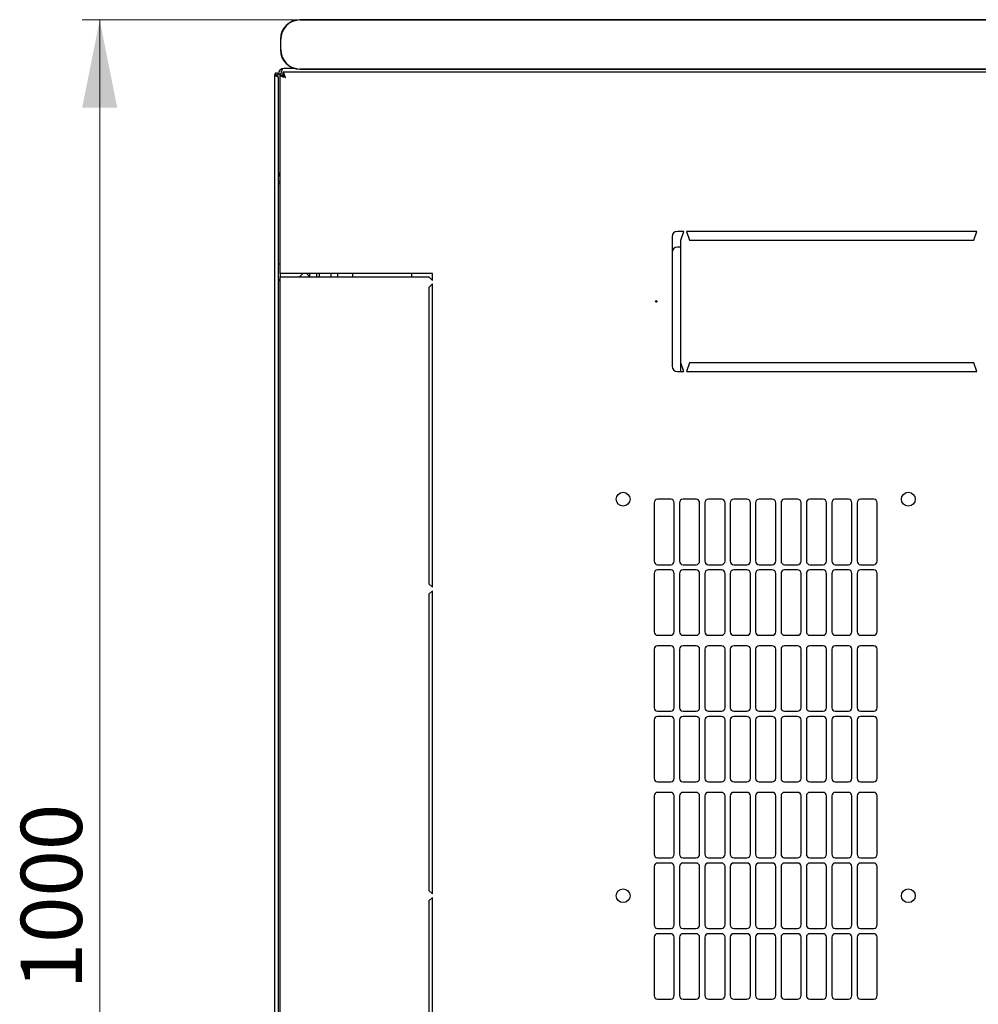
# Model space of a CAD drawing. Units: millimetres. Extents: x 3 to 398, y 10 to 389.
# Drawn here: x 40 to 95, y 68 to 124 of the extents above; entities that cross this region are included whole.
import ezdxf

# ---------------------------------------------------------------- set-up
doc = ezdxf.new("R2010")
doc.units = ezdxf.units.MM
doc.styles.add('SLDTEXTSTYLE0', font='TXT', dxfattribs={"width": 0.605})
doc.dimstyles.new('SLDDIMSTYLE0', dxfattribs={"dimtxt": 3.5, "dimasz": 5, "dimexe": 0, "dimexo": 0.0625, "dimgap": 0.875, "dimtad": 2, "dimdec": 0, "dimlfac": 10, "dimrnd": 1e-09, "dimzin": 12, "dimdsep": 46, "dimtxsty": 'SLDTEXTSTYLE0', "dimsah": 1, "dimcen": 0.09, "dimadec": 0, "dimazin": 3, "dimtfac": 1, "dimtdec": 0, "dimtofl": 0, "dimtmove": 0, "dimatfit": 3, "dimfxl": 1, "dimfrac": 2, "dimtolj": 1, "dimtzin": 12, "dimarcsym": 0})

# ---------------------------------------------------------------- blocks, each defined once
blk = doc.blocks.new('_D_7')
at = {"color": 7, "linetype": 'Continuous', "lineweight": 18, "transparency": 16777216}
for p, q in [((56.399, 123.832), (43.954, 123.832)), ((44.954, 123.832), (44.954, 23.775)), ((56.399, 23.775), (43.954, 23.775))]:
    blk.add_line(p, q, dxfattribs=at)
for points in [[(44.954, 123.832), (43.954, 118.832), (45.954, 118.832)], [(44.954, 23.775), (45.954, 28.775), (43.954, 28.775)]]:
    blk.add_solid(points, dxfattribs=at)
at = {"color": 7, "linetype": 'Continuous', "lineweight": 18, "transparency": 16777216, "insert": (40.442, 68.456), "char_height": 3.5, "attachment_point": 1, "rotation": 90, "style": 'SLDTEXTSTYLE0'}
blk.add_mtext('1000', dxfattribs=at)

msp = doc.modelspace()

# ---------------------------------------------------------------- linework, layer by layer
at = {"color": 7, "linetype": 'Continuous', "lineweight": 25}
for p, q in [((134.199, 123.849), (56.399, 123.849)), ((56.399, 123.832), (134.199, 123.832)), ((55.283, 122.732), (55.283, 122.132)), ((55.299, 122.132), (55.299, 122.732)), ((56.083, 121.061), (55.474, 121.061)), ((56.039, 121.061), (56.039, 121.075)), ((134.199, 121.032), (56.399, 121.032)), ((56.399, 121.016), (134.199, 121.016)), ((54.954, 26.908), (54.954, 120.698)), ((55.054, 120.698), (54.954, 120.698)), ((55.054, 120.698), (55.059, 120.628)), ((55.064, 120.698), (55.054, 120.698)), ((55.064, 120.698), (55.164, 120.698)), ((55.064, 120.698), (55.064, 120.626)), ((55.164, 120.698), (55.164, 120.751)), ((55.164, 120.751), (55.304, 120.751)), ((55.164, 27.05), (55.164, 120.557)), ((55.264, 109.353), (55.264, 120.699)), ((55.264, 120.699), (55.404, 120.699)), ((55.419, 120.853), (55.419, 120.713)), ((134.91, 120.853), (55.419, 120.853)), ((55.164, 115.091), (55.264, 115.091)), ((77.664, 111.453), (77.664, 104.053)), ((78.339, 111.753), (77.964, 111.753)), ((78.164, 111.253), (78.339, 111.753)), ((95.089, 111.753), (78.489, 111.753)), ((78.489, 111.753), (78.664, 111.253)), ((94.914, 111.253), (95.089, 111.753)), ((78.164, 110.853), (77.964, 110.853)), ((78.164, 104.253), (78.164, 111.253)), ((78.664, 111.253), (94.914, 111.253)), ((55.264, 109.873), (55.164, 109.873)), ((55.264, 109.353), (55.264, 109.153)), ((55.574, 109.353), (55.264, 109.353)), ((55.264, 38.453), (55.264, 109.153)), ((55.264, 109.153), (55.574, 109.153)), ((63.964, 109.353), (55.574, 109.353)), ((55.574, 109.153), (63.764, 109.153)), ((56.364, 109.153), (56.564, 109.353)), ((56.764, 109.353), (56.964, 109.153)), ((56.964, 109.153), (56.964, 109.353)), ((57.364, 109.153), (57.364, 109.353)), ((57.514, 109.153), (57.514, 109.353)), ((58.164, 109.353), (58.164, 109.153)), ((58.564, 109.153), (58.564, 109.353)), ((59.414, 109.153), (59.414, 109.353)), ((62.775, 109.353), (62.775, 109.153)), ((63.764, 109.153), (63.964, 108.953)), ((63.964, 108.953), (63.964, 109.353)), ((63.964, 108.753), (63.764, 108.553)), ((63.964, 91.428), (63.964, 108.753)), ((63.764, 108.553), (63.764, 91.628)), ((78.164, 103.753), (78.164, 104.253)), ((78.339, 103.753), (78.164, 104.253)), ((78.664, 104.253), (78.489, 103.753)), ((94.914, 104.253), (78.664, 104.253)), ((95.089, 103.753), (94.914, 104.253)), ((77.964, 103.753), (78.339, 103.753)), ((78.489, 103.753), (95.089, 103.753)), ((76.639, 96.251), (76.639, 92.915)), ((77.589, 96.451), (76.839, 96.451)), ((77.789, 92.915), (77.789, 96.251)), ((78.089, 96.251), (78.089, 92.915)), ((79.039, 96.451), (78.289, 96.451)), ((79.239, 92.915), (79.239, 96.251)), ((79.539, 96.251), (79.539, 92.915)), ((80.489, 96.451), (79.739, 96.451)), ((80.689, 92.915), (80.689, 96.251)), ((80.989, 96.251), (80.989, 92.915)), ((81.939, 96.451), (81.189, 96.451)), ((82.139, 92.915), (82.139, 96.251)), ((82.439, 96.251), (82.439, 92.915)), ((83.389, 96.451), (82.639, 96.451)), ((83.589, 92.915), (83.589, 96.251)), ((83.889, 96.251), (83.889, 92.915)), ((84.839, 96.451), (84.089, 96.451)), ((85.039, 92.915), (85.039, 96.251)), ((85.339, 96.251), (85.339, 92.915)), ((86.289, 96.451), (85.539, 96.451)), ((86.489, 92.915), (86.489, 96.251)), ((86.789, 96.251), (86.789, 92.915)), ((87.739, 96.451), (86.989, 96.451)), ((87.939, 92.915), (87.939, 96.251)), ((88.239, 96.251), (88.239, 92.915)), ((89.189, 96.451), (88.439, 96.451)), ((89.389, 92.915), (89.389, 96.251)), ((76.839, 92.715), (77.589, 92.715)), ((77.589, 92.415), (76.839, 92.415)), ((78.289, 92.715), (79.039, 92.715)), ((79.039, 92.415), (78.289, 92.415)), ((79.739, 92.715), (80.489, 92.715)), ((80.489, 92.415), (79.739, 92.415)), ((81.189, 92.715), (81.939, 92.715)), ((81.939, 92.415), (81.189, 92.415)), ((82.639, 92.715), (83.389, 92.715)), ((83.389, 92.415), (82.639, 92.415)), ((84.089, 92.715), (84.839, 92.715)), ((84.839, 92.415), (84.089, 92.415)), ((85.539, 92.715), (86.289, 92.715)), ((86.289, 92.415), (85.539, 92.415)), ((86.989, 92.715), (87.739, 92.715)), ((87.739, 92.415), (86.989, 92.415)), ((88.439, 92.715), (89.189, 92.715)), ((89.189, 92.415), (88.439, 92.415)), ((76.639, 92.215), (76.639, 88.879)), ((77.789, 88.879), (77.789, 92.215)), ((78.089, 92.215), (78.089, 88.879)), ((79.239, 88.879), (79.239, 92.215)), ((79.539, 92.215), (79.539, 88.879)), ((80.689, 88.879), (80.689, 92.215)), ((80.989, 92.215), (80.989, 88.879)), ((82.139, 88.879), (82.139, 92.215)), ((82.439, 92.215), (82.439, 88.879)), ((83.589, 88.879), (83.589, 92.215)), ((83.889, 92.215), (83.889, 88.879)), ((85.039, 88.879), (85.039, 92.215)), ((85.339, 92.215), (85.339, 88.879)), ((86.489, 88.879), (86.489, 92.215)), ((86.789, 92.215), (86.789, 88.879)), ((87.939, 88.879), (87.939, 92.215)), ((88.239, 92.215), (88.239, 88.879)), ((89.389, 88.879), (89.389, 92.215)), ((63.764, 91.628), (63.964, 91.428)), ((63.964, 91.228), (63.764, 91.028)), ((63.964, 73.903), (63.964, 91.228)), ((63.764, 91.028), (63.764, 74.103)), ((76.839, 88.679), (77.589, 88.679)), ((78.289, 88.679), (79.039, 88.679)), ((79.739, 88.679), (80.489, 88.679)), ((81.189, 88.679), (81.939, 88.679)), ((82.639, 88.679), (83.389, 88.679)), ((84.089, 88.679), (84.839, 88.679)), ((85.539, 88.679), (86.289, 88.679)), ((86.989, 88.679), (87.739, 88.679)), ((88.439, 88.679), (89.189, 88.679)), ((76.639, 87.879), (76.639, 84.543)), ((77.589, 88.079), (76.839, 88.079)), ((77.789, 84.543), (77.789, 87.879)), ((78.089, 87.879), (78.089, 84.543)), ((79.039, 88.079), (78.289, 88.079)), ((79.239, 84.543), (79.239, 87.879)), ((79.539, 87.879), (79.539, 84.543)), ((80.489, 88.079), (79.739, 88.079)), ((80.689, 84.543), (80.689, 87.879)), ((80.989, 87.879), (80.989, 84.543)), ((81.939, 88.079), (81.189, 88.079)), ((82.139, 84.543), (82.139, 87.879)), ((82.439, 87.879), (82.439, 84.543)), ((83.389, 88.079), (82.639, 88.079)), ((83.589, 84.543), (83.589, 87.879)), ((83.889, 87.879), (83.889, 84.543)), ((84.839, 88.079), (84.089, 88.079)), ((85.039, 84.543), (85.039, 87.879)), ((85.339, 87.879), (85.339, 84.543)), ((86.289, 88.079), (85.539, 88.079)), ((86.489, 84.543), (86.489, 87.879)), ((86.789, 87.879), (86.789, 84.543)), ((87.739, 88.079), (86.989, 88.079)), ((87.939, 84.543), (87.939, 87.879)), ((88.239, 87.879), (88.239, 84.543)), ((89.189, 88.079), (88.439, 88.079)), ((89.389, 84.543), (89.389, 87.879)), ((76.639, 83.843), (76.639, 80.507)), ((76.839, 84.343), (77.589, 84.343)), ((77.589, 84.043), (76.839, 84.043)), ((77.789, 80.507), (77.789, 83.843)), ((78.089, 83.843), (78.089, 80.507)), ((78.289, 84.343), (79.039, 84.343)), ((79.039, 84.043), (78.289, 84.043)), ((79.239, 80.507), (79.239, 83.843)), ((79.539, 83.843), (79.539, 80.507)), ((79.739, 84.343), (80.489, 84.343)), ((80.489, 84.043), (79.739, 84.043)), ((80.689, 80.507), (80.689, 83.843)), ((80.989, 83.843), (80.989, 80.507)), ((81.189, 84.343), (81.939, 84.343)), ((81.939, 84.043), (81.189, 84.043)), ((82.139, 80.507), (82.139, 83.843)), ((82.439, 83.843), (82.439, 80.507)), ((82.639, 84.343), (83.389, 84.343)), ((83.389, 84.043), (82.639, 84.043)), ((83.589, 80.507), (83.589, 83.843)), ((83.889, 83.843), (83.889, 80.507)), ((84.089, 84.343), (84.839, 84.343)), ((84.839, 84.043), (84.089, 84.043)), ((85.039, 80.507), (85.039, 83.843)), ((85.339, 83.843), (85.339, 80.507)), ((85.539, 84.343), (86.289, 84.343)), ((86.289, 84.043), (85.539, 84.043)), ((86.489, 80.507), (86.489, 83.843)), ((86.789, 83.843), (86.789, 80.507)), ((86.989, 84.343), (87.739, 84.343)), ((87.739, 84.043), (86.989, 84.043)), ((87.939, 80.507), (87.939, 83.843)), ((88.239, 83.843), (88.239, 80.507)), ((88.439, 84.343), (89.189, 84.343)), ((89.189, 84.043), (88.439, 84.043)), ((89.389, 80.507), (89.389, 83.843)), ((76.839, 80.307), (77.589, 80.307)), ((78.289, 80.307), (79.039, 80.307)), ((79.739, 80.307), (80.489, 80.307)), ((81.189, 80.307), (81.939, 80.307)), ((82.639, 80.307), (83.389, 80.307)), ((84.089, 80.307), (84.839, 80.307)), ((85.539, 80.307), (86.289, 80.307)), ((86.989, 80.307), (87.739, 80.307)), ((88.439, 80.307), (89.189, 80.307)), ((76.639, 79.507), (76.639, 76.171)), ((77.589, 79.707), (76.839, 79.707)), ((77.789, 76.171), (77.789, 79.507)), ((78.089, 79.507), (78.089, 76.171)), ((79.039, 79.707), (78.289, 79.707)), ((79.239, 76.171), (79.239, 79.507)), ((79.539, 79.507), (79.539, 76.171)), ((80.489, 79.707), (79.739, 79.707)), ((80.689, 76.171), (80.689, 79.507)), ((80.989, 79.507), (80.989, 76.171)), ((81.939, 79.707), (81.189, 79.707)), ((82.139, 76.171), (82.139, 79.507)), ((82.439, 79.507), (82.439, 76.171)), ((83.389, 79.707), (82.639, 79.707)), ((83.589, 76.171), (83.589, 79.507)), ((83.889, 79.507), (83.889, 76.171)), ((84.839, 79.707), (84.089, 79.707)), ((85.039, 76.171), (85.039, 79.507)), ((85.339, 79.507), (85.339, 76.171)), ((86.289, 79.707), (85.539, 79.707)), ((86.489, 76.171), (86.489, 79.507)), ((86.789, 79.507), (86.789, 76.171)), ((87.739, 79.707), (86.989, 79.707)), ((87.939, 76.171), (87.939, 79.507)), ((88.239, 79.507), (88.239, 76.171)), ((89.189, 79.707), (88.439, 79.707)), ((89.389, 76.171), (89.389, 79.507)), ((76.839, 75.971), (77.589, 75.971)), ((78.289, 75.971), (79.039, 75.971)), ((79.739, 75.971), (80.489, 75.971)), ((81.189, 75.971), (81.939, 75.971)), ((82.639, 75.971), (83.389, 75.971)), ((84.089, 75.971), (84.839, 75.971)), ((85.539, 75.971), (86.289, 75.971)), ((86.989, 75.971), (87.739, 75.971)), ((88.439, 75.971), (89.189, 75.971)), ((76.639, 75.471), (76.639, 72.135)), ((77.589, 75.671), (76.839, 75.671)), ((77.789, 72.135), (77.789, 75.471)), ((78.089, 75.471), (78.089, 72.135)), ((79.039, 75.671), (78.289, 75.671)), ((79.239, 72.135), (79.239, 75.471)), ((79.539, 75.471), (79.539, 72.135)), ((80.489, 75.671), (79.739, 75.671)), ((80.689, 72.135), (80.689, 75.471)), ((80.989, 75.471), (80.989, 72.135)), ((81.939, 75.671), (81.189, 75.671)), ((82.139, 72.135), (82.139, 75.471)), ((82.439, 75.471), (82.439, 72.135)), ((83.389, 75.671), (82.639, 75.671)), ((83.589, 72.135), (83.589, 75.471)), ((83.889, 75.471), (83.889, 72.135)), ((84.839, 75.671), (84.089, 75.671)), ((85.039, 72.135), (85.039, 75.471)), ((85.339, 75.471), (85.339, 72.135)), ((86.289, 75.671), (85.539, 75.671)), ((86.489, 72.135), (86.489, 75.471)), ((86.789, 75.471), (86.789, 72.135)), ((87.739, 75.671), (86.989, 75.671)), ((87.939, 72.135), (87.939, 75.471)), ((88.239, 75.471), (88.239, 72.135)), ((89.189, 75.671), (88.439, 75.671)), ((89.389, 72.135), (89.389, 75.471)), ((63.764, 74.103), (63.964, 73.903)), ((63.964, 73.703), (63.764, 73.503)), ((63.964, 56.378), (63.964, 73.703)), ((63.764, 73.503), (63.764, 56.578)), ((76.839, 71.935), (77.589, 71.935)), ((77.589, 71.635), (76.839, 71.635)), ((78.289, 71.935), (79.039, 71.935)), ((79.039, 71.635), (78.289, 71.635)), ((79.739, 71.935), (80.489, 71.935)), ((80.489, 71.635), (79.739, 71.635)), ((81.189, 71.935), (81.939, 71.935)), ((81.939, 71.635), (81.189, 71.635)), ((82.639, 71.935), (83.389, 71.935)), ((83.389, 71.635), (82.639, 71.635)), ((84.089, 71.935), (84.839, 71.935)), ((84.839, 71.635), (84.089, 71.635)), ((85.539, 71.935), (86.289, 71.935)), ((86.289, 71.635), (85.539, 71.635)), ((86.989, 71.935), (87.739, 71.935)), ((87.739, 71.635), (86.989, 71.635)), ((88.439, 71.935), (89.189, 71.935)), ((89.189, 71.635), (88.439, 71.635)), ((76.639, 71.435), (76.639, 68.099)), ((77.789, 68.099), (77.789, 71.435)), ((78.089, 71.435), (78.089, 68.099)), ((79.239, 68.099), (79.239, 71.435)), ((79.539, 71.435), (79.539, 68.099)), ((80.689, 68.099), (80.689, 71.435)), ((80.989, 71.435), (80.989, 68.099)), ((82.139, 68.099), (82.139, 71.435)), ((82.439, 71.435), (82.439, 68.099)), ((83.589, 68.099), (83.589, 71.435)), ((83.889, 71.435), (83.889, 68.099)), ((85.039, 68.099), (85.039, 71.435)), ((85.339, 71.435), (85.339, 68.099)), ((86.489, 68.099), (86.489, 71.435)), ((86.789, 71.435), (86.789, 68.099)), ((87.939, 68.099), (87.939, 71.435)), ((88.239, 71.435), (88.239, 68.099)), ((89.389, 68.099), (89.389, 71.435)), ((76.839, 67.899), (77.589, 67.899)), ((78.289, 67.899), (79.039, 67.899)), ((79.739, 67.899), (80.489, 67.899)), ((81.189, 67.899), (81.939, 67.899)), ((82.639, 67.899), (83.389, 67.899)), ((84.089, 67.899), (84.839, 67.899)), ((85.539, 67.899), (86.289, 67.899)), ((86.989, 67.899), (87.739, 67.899)), ((88.439, 67.899), (89.189, 67.899))]:
    msp.add_line(p, q, dxfattribs=at)
at = {"color": 7, "linetype": 'Continuous', "lineweight": 25, "flags": 128}
msp.add_lwpolyline([(55.059, 120.628), (55.059, 120.628)], dxfattribs=at)
msp.add_lwpolyline([(55.059, 120.628), (55.059, 120.628)], dxfattribs=at)
msp.add_lwpolyline([(55.059, 120.628), (55.059, 120.628)], dxfattribs=at)
msp.add_lwpolyline([(55.059, 120.628), (55.059, 120.628)], dxfattribs=at)
at = {"color": 7, "linetype": 'Continuous', "lineweight": 25}
for centre, radius in [((76.764, 107.753), 0.05), ((74.864, 96.453), 0.395), ((91.164, 96.453), 0.395), ((74.864, 73.803), 0.395), ((91.164, 73.803), 0.395)]:
    msp.add_circle(centre, radius, dxfattribs=at)
for centre, radius, start, end in [((56.399, 122.732), 1.117, 90, 180), ((56.399, 122.732), 1.1, 90, 180), ((56.399, 122.132), 1.117, 180, 270), ((56.399, 122.132), 1.1, 180, 270), ((55.474, 120.751), 0.31, 90, 180), ((55.474, 115.091), 0.31, 180, 227.3577), ((77.964, 111.453), 0.3, 90, 180), ((77.964, 110.553), 0.3, 90, 180), ((55.294, 109.033), 0.13, 180, 256.6576), ((77.964, 104.053), 0.3, 180, 270), ((76.839, 96.251), 0.2, 90, 180), ((77.589, 96.251), 0.2, 0, 90), ((78.289, 96.251), 0.2, 90, 180), ((79.039, 96.251), 0.2, 0, 90), ((79.739, 96.251), 0.2, 90, 180), ((80.489, 96.251), 0.2, 0, 90), ((81.189, 96.251), 0.2, 90, 180), ((81.939, 96.251), 0.2, 0, 90), ((82.639, 96.251), 0.2, 90, 180), ((83.389, 96.251), 0.2, 0, 90), ((84.089, 96.251), 0.2, 90, 180), ((84.839, 96.251), 0.2, 0, 90), ((85.539, 96.251), 0.2, 90, 180), ((86.289, 96.251), 0.2, 0, 90), ((86.989, 96.251), 0.2, 90, 180), ((87.739, 96.251), 0.2, 0, 90), ((88.439, 96.251), 0.2, 90, 180), ((89.189, 96.251), 0.2, 0, 90), ((76.839, 92.915), 0.2, 180, 270), ((77.589, 92.915), 0.2, 270, 0), ((78.289, 92.915), 0.2, 180, 270), ((79.039, 92.915), 0.2, 270, 0), ((79.739, 92.915), 0.2, 180, 270), ((80.489, 92.915), 0.2, 270, 0), ((81.189, 92.915), 0.2, 180, 270), ((81.939, 92.915), 0.2, 270, 0), ((82.639, 92.915), 0.2, 180, 270), ((83.389, 92.915), 0.2, 270, 0), ((84.089, 92.915), 0.2, 180, 270), ((84.839, 92.915), 0.2, 270, 0), ((85.539, 92.915), 0.2, 180, 270), ((86.289, 92.915), 0.2, 270, 0), ((86.989, 92.915), 0.2, 180, 270), ((87.739, 92.915), 0.2, 270, 0), ((88.439, 92.915), 0.2, 180, 270), ((89.189, 92.915), 0.2, 270, 0), ((76.839, 92.215), 0.2, 90, 180), ((77.589, 92.215), 0.2, 0, 90), ((78.289, 92.215), 0.2, 90, 180), ((79.039, 92.215), 0.2, 0, 90), ((79.739, 92.215), 0.2, 90, 180), ((80.489, 92.215), 0.2, 0, 90), ((81.189, 92.215), 0.2, 90, 180), ((81.939, 92.215), 0.2, 0, 90), ((82.639, 92.215), 0.2, 90, 180), ((83.389, 92.215), 0.2, 0, 90), ((84.089, 92.215), 0.2, 90, 180), ((84.839, 92.215), 0.2, 0, 90), ((85.539, 92.215), 0.2, 90, 180), ((86.289, 92.215), 0.2, 0, 90), ((86.989, 92.215), 0.2, 90, 180), ((87.739, 92.215), 0.2, 0, 90), ((88.439, 92.215), 0.2, 90, 180), ((89.189, 92.215), 0.2, 0, 90), ((76.839, 88.879), 0.2, 180, 270), ((77.589, 88.879), 0.2, 270, 0), ((78.289, 88.879), 0.2, 180, 270), ((79.039, 88.879), 0.2, 270, 0), ((79.739, 88.879), 0.2, 180, 270), ((80.489, 88.879), 0.2, 270, 0), ((81.189, 88.879), 0.2, 180, 270), ((81.939, 88.879), 0.2, 270, 0), ((82.639, 88.879), 0.2, 180, 270), ((83.389, 88.879), 0.2, 270, 0), ((84.089, 88.879), 0.2, 180, 270), ((84.839, 88.879), 0.2, 270, 0), ((85.539, 88.879), 0.2, 180, 270), ((86.289, 88.879), 0.2, 270, 0), ((86.989, 88.879), 0.2, 180, 270), ((87.739, 88.879), 0.2, 270, 0), ((88.439, 88.879), 0.2, 180, 270), ((89.189, 88.879), 0.2, 270, 0), ((76.839, 87.879), 0.2, 90, 180), ((77.589, 87.879), 0.2, 0, 90), ((78.289, 87.879), 0.2, 90, 180), ((79.039, 87.879), 0.2, 0, 90), ((79.739, 87.879), 0.2, 90, 180), ((80.489, 87.879), 0.2, 0, 90), ((81.189, 87.879), 0.2, 90, 180), ((81.939, 87.879), 0.2, 0, 90), ((82.639, 87.879), 0.2, 90, 180), ((83.389, 87.879), 0.2, 0, 90), ((84.089, 87.879), 0.2, 90, 180), ((84.839, 87.879), 0.2, 0, 90), ((85.539, 87.879), 0.2, 90, 180), ((86.289, 87.879), 0.2, 0, 90), ((86.989, 87.879), 0.2, 90, 180), ((87.739, 87.879), 0.2, 0, 90), ((88.439, 87.879), 0.2, 90, 180), ((89.189, 87.879), 0.2, 0, 90), ((76.839, 84.543), 0.2, 180, 270), ((77.589, 84.543), 0.2, 270, 0), ((78.289, 84.543), 0.2, 180, 270), ((79.039, 84.543), 0.2, 270, 0), ((79.739, 84.543), 0.2, 180, 270), ((80.489, 84.543), 0.2, 270, 0), ((81.189, 84.543), 0.2, 180, 270), ((81.939, 84.543), 0.2, 270, 0), ((82.639, 84.543), 0.2, 180, 270), ((83.389, 84.543), 0.2, 270, 0), ((84.089, 84.543), 0.2, 180, 270), ((84.839, 84.543), 0.2, 270, 0), ((85.539, 84.543), 0.2, 180, 270), ((86.289, 84.543), 0.2, 270, 0), ((86.989, 84.543), 0.2, 180, 270), ((87.739, 84.543), 0.2, 270, 0), ((88.439, 84.543), 0.2, 180, 270), ((89.189, 84.543), 0.2, 270, 0), ((76.839, 83.843), 0.2, 90, 180), ((77.589, 83.843), 0.2, 0, 90), ((78.289, 83.843), 0.2, 90, 180), ((79.039, 83.843), 0.2, 0, 90), ((79.739, 83.843), 0.2, 90, 180), ((80.489, 83.843), 0.2, 0, 90), ((81.189, 83.843), 0.2, 90, 180), ((81.939, 83.843), 0.2, 0, 90), ((82.639, 83.843), 0.2, 90, 180), ((83.389, 83.843), 0.2, 0, 90), ((84.089, 83.843), 0.2, 90, 180), ((84.839, 83.843), 0.2, 0, 90), ((85.539, 83.843), 0.2, 90, 180), ((86.289, 83.843), 0.2, 0, 90), ((86.989, 83.843), 0.2, 90, 180), ((87.739, 83.843), 0.2, 0, 90), ((88.439, 83.843), 0.2, 90, 180), ((89.189, 83.843), 0.2, 0, 90), ((76.839, 80.507), 0.2, 180, 270), ((77.589, 80.507), 0.2, 270, 0), ((78.289, 80.507), 0.2, 180, 270), ((79.039, 80.507), 0.2, 270, 0), ((79.739, 80.507), 0.2, 180, 270), ((80.489, 80.507), 0.2, 270, 0), ((81.189, 80.507), 0.2, 180, 270), ((81.939, 80.507), 0.2, 270, 0), ((82.639, 80.507), 0.2, 180, 270), ((83.389, 80.507), 0.2, 270, 0), ((84.089, 80.507), 0.2, 180, 270), ((84.839, 80.507), 0.2, 270, 0), ((85.539, 80.507), 0.2, 180, 270), ((86.289, 80.507), 0.2, 270, 0), ((86.989, 80.507), 0.2, 180, 270), ((87.739, 80.507), 0.2, 270, 0), ((88.439, 80.507), 0.2, 180, 270), ((89.189, 80.507), 0.2, 270, 0), ((76.839, 79.507), 0.2, 90, 180), ((77.589, 79.507), 0.2, 0, 90), ((78.289, 79.507), 0.2, 90, 180), ((79.039, 79.507), 0.2, 0, 90), ((79.739, 79.507), 0.2, 90, 180), ((80.489, 79.507), 0.2, 0, 90), ((81.189, 79.507), 0.2, 90, 180), ((81.939, 79.507), 0.2, 0, 90), ((82.639, 79.507), 0.2, 90, 180), ((83.389, 79.507), 0.2, 0, 90), ((84.089, 79.507), 0.2, 90, 180), ((84.839, 79.507), 0.2, 0, 90), ((85.539, 79.507), 0.2, 90, 180), ((86.289, 79.507), 0.2, 0, 90), ((86.989, 79.507), 0.2, 90, 180), ((87.739, 79.507), 0.2, 0, 90), ((88.439, 79.507), 0.2, 90, 180), ((89.189, 79.507), 0.2, 0, 90), ((76.839, 76.171), 0.2, 180, 270), ((77.589, 76.171), 0.2, 270, 360), ((78.289, 76.171), 0.2, 180, 270), ((79.039, 76.171), 0.2, 270, 360), ((79.739, 76.171), 0.2, 180, 270), ((80.489, 76.171), 0.2, 270, 360), ((81.189, 76.171), 0.2, 180, 270), ((81.939, 76.171), 0.2, 270, 360), ((82.639, 76.171), 0.2, 180, 270), ((83.389, 76.171), 0.2, 270, 360), ((84.089, 76.171), 0.2, 180, 270), ((84.839, 76.171), 0.2, 270, 360), ((85.539, 76.171), 0.2, 180, 270), ((86.289, 76.171), 0.2, 270, 360), ((86.989, 76.171), 0.2, 180, 270), ((87.739, 76.171), 0.2, 270, 360), ((88.439, 76.171), 0.2, 180, 270), ((89.189, 76.171), 0.2, 270, 360), ((76.839, 75.471), 0.2, 90, 180), ((77.589, 75.471), 0.2, 0, 90), ((78.289, 75.471), 0.2, 90, 180), ((79.039, 75.471), 0.2, 0, 90), ((79.739, 75.471), 0.2, 90, 180), ((80.489, 75.471), 0.2, 0, 90), ((81.189, 75.471), 0.2, 90, 180), ((81.939, 75.471), 0.2, 0, 90), ((82.639, 75.471), 0.2, 90, 180), ((83.389, 75.471), 0.2, 0, 90), ((84.089, 75.471), 0.2, 90, 180), ((84.839, 75.471), 0.2, 0, 90), ((85.539, 75.471), 0.2, 90, 180), ((86.289, 75.471), 0.2, 0, 90), ((86.989, 75.471), 0.2, 90, 180), ((87.739, 75.471), 0.2, 0, 90), ((88.439, 75.471), 0.2, 90, 180), ((89.189, 75.471), 0.2, 0, 90), ((76.839, 72.135), 0.2, 180, 270), ((77.589, 72.135), 0.2, 270, 0), ((78.289, 72.135), 0.2, 180, 270), ((79.039, 72.135), 0.2, 270, 0), ((79.739, 72.135), 0.2, 180, 270), ((80.489, 72.135), 0.2, 270, 0), ((81.189, 72.135), 0.2, 180, 270), ((81.939, 72.135), 0.2, 270, 0), ((82.639, 72.135), 0.2, 180, 270), ((83.389, 72.135), 0.2, 270, 0), ((84.089, 72.135), 0.2, 180, 270), ((84.839, 72.135), 0.2, 270, 0), ((85.539, 72.135), 0.2, 180, 270), ((86.289, 72.135), 0.2, 270, 0), ((86.989, 72.135), 0.2, 180, 270), ((87.739, 72.135), 0.2, 270, 0), ((88.439, 72.135), 0.2, 180, 270), ((89.189, 72.135), 0.2, 270, 0), ((76.839, 71.435), 0.2, 90, 180), ((77.589, 71.435), 0.2, 0, 90), ((78.289, 71.435), 0.2, 90, 180), ((79.039, 71.435), 0.2, 0, 90), ((79.739, 71.435), 0.2, 90, 180), ((80.489, 71.435), 0.2, 0, 90), ((81.189, 71.435), 0.2, 90, 180), ((81.939, 71.435), 0.2, 0, 90), ((82.639, 71.435), 0.2, 90, 180), ((83.389, 71.435), 0.2, 0, 90), ((84.089, 71.435), 0.2, 90, 180), ((84.839, 71.435), 0.2, 0, 90), ((85.539, 71.435), 0.2, 90, 180), ((86.289, 71.435), 0.2, 0, 90), ((86.989, 71.435), 0.2, 90, 180), ((87.739, 71.435), 0.2, 0, 90), ((88.439, 71.435), 0.2, 90, 180), ((89.189, 71.435), 0.2, 0, 90), ((76.839, 68.099), 0.2, 180, 270), ((77.589, 68.099), 0.2, 270, 0), ((78.289, 68.099), 0.2, 180, 270), ((79.039, 68.099), 0.2, 270, 0), ((79.739, 68.099), 0.2, 180, 270), ((80.489, 68.099), 0.2, 270, 0), ((81.189, 68.099), 0.2, 180, 270), ((81.939, 68.099), 0.2, 270, 0), ((82.639, 68.099), 0.2, 180, 270), ((83.389, 68.099), 0.2, 270, 0), ((84.089, 68.099), 0.2, 180, 270), ((84.839, 68.099), 0.2, 270, 0), ((85.539, 68.099), 0.2, 180, 270), ((86.289, 68.099), 0.2, 270, 0), ((86.989, 68.099), 0.2, 180, 270), ((87.739, 68.099), 0.2, 270, 0), ((88.439, 68.099), 0.2, 180, 270), ((89.189, 68.099), 0.2, 270, 0)]:
    msp.add_arc(centre, radius, start, end, dxfattribs=at)
msp.add_ellipse((55.474, 120.751), major_axis=(0, 0.31), ratio=0.548387, start_param=0, end_param=1.570796, dxfattribs=at)
msp.add_open_spline([(55.164, 120.698), (55.163, 120.712), (55.16, 120.74), (55.135, 120.775), (55.101, 120.798), (55.059, 120.806), (55.018, 120.798), (54.983, 120.775), (54.959, 120.74), (54.956, 120.712), (54.954, 120.698)], degree=3, dxfattribs=at)
for points, knots in [([(54.954, 120.698), (54.956, 120.693), (54.958, 120.683), (54.978, 120.666), (55.009, 120.65), (55.046, 120.633), (55.085, 120.617), (55.121, 120.6), (55.148, 120.584), (55.163, 120.569), (55.164, 120.56), (55.164, 120.557)], [0, 0, 0, 0, 0.109955, 0.226824, 0.343702, 0.460579, 0.577457, 0.694334, 0.811211, 0.928088, 1, 1, 1, 1]), ([(55.264, 120.699), (55.268, 120.688), (55.276, 120.664), (55.335, 120.629), (55.42, 120.594), (55.506, 120.565), (55.559, 120.549), (55.574, 120.543)], [0, 0, 0, 0, 0.22545, 0.450948, 0.676445, 0.901943, 1, 1, 1, 1]), ([(55.404, 120.699), (55.407, 120.687), (55.411, 120.662), (55.448, 120.624), (55.505, 120.584), (55.551, 120.557), (55.574, 120.543)], [0, 0, 0, 0, 0.2346851, 0.4836245, 0.7325958, 1, 1, 1, 1]), ([(55.574, 120.543), (55.563, 120.58), (55.539, 120.653), (55.504, 120.75), (55.469, 120.82), (55.44, 120.85), (55.424, 120.853), (55.419, 120.853)], [0, 0, 0, 0, 0.22545, 0.450948, 0.676445, 0.901943, 1, 1, 1, 1]), ([(55.574, 120.543), (55.562, 120.564), (55.537, 120.607), (55.499, 120.663), (55.459, 120.705), (55.433, 120.711), (55.419, 120.713)], [0, 0, 0, 0, 0.234685, 0.483624, 0.732596, 1, 1, 1, 1]), ([(55.264, 114.57), (55.247, 114.58), (55.21, 114.601), (55.172, 114.657), (55.167, 114.701), (55.164, 114.723)], [0, 0, 0, 0, 0.3128, 0.6564, 1, 1, 1, 1]), ([(55.264, 114.437), (55.244, 114.454), (55.203, 114.49), (55.17, 114.538), (55.166, 114.569), (55.164, 114.582)], [0, 0, 0, 0, 0.364599, 0.73238, 1, 1, 1, 1]), ([(55.264, 114.467), (55.253, 114.468), (55.234, 114.47), (55.218, 114.482), (55.212, 114.487)], [0, 0, 0, 0, 0.600597, 1, 1, 1, 1])]:
    msp.add_open_spline(points, degree=3, knots=knots, dxfattribs=at)

# ---------------------------------------------------------------- dimensions: what is measured, and where the dimension line sits
at = {"color": 7, "linetype": 'Continuous', "lineweight": 18}
dim = msp.add_linear_dim(base=(44.954, 23.775), p1=(56.399, 123.832), p2=(56.399, 23.775), angle=90, dimstyle='SLDDIMSTYLE0', dxfattribs=at)
dim.commit()
dim.dimension.update_dxf_attribs({"geometry": '_D_7', "text_midpoint": (44.954, 73.803), "dimtype": 160})

doc.saveas('drawing.dxf')
